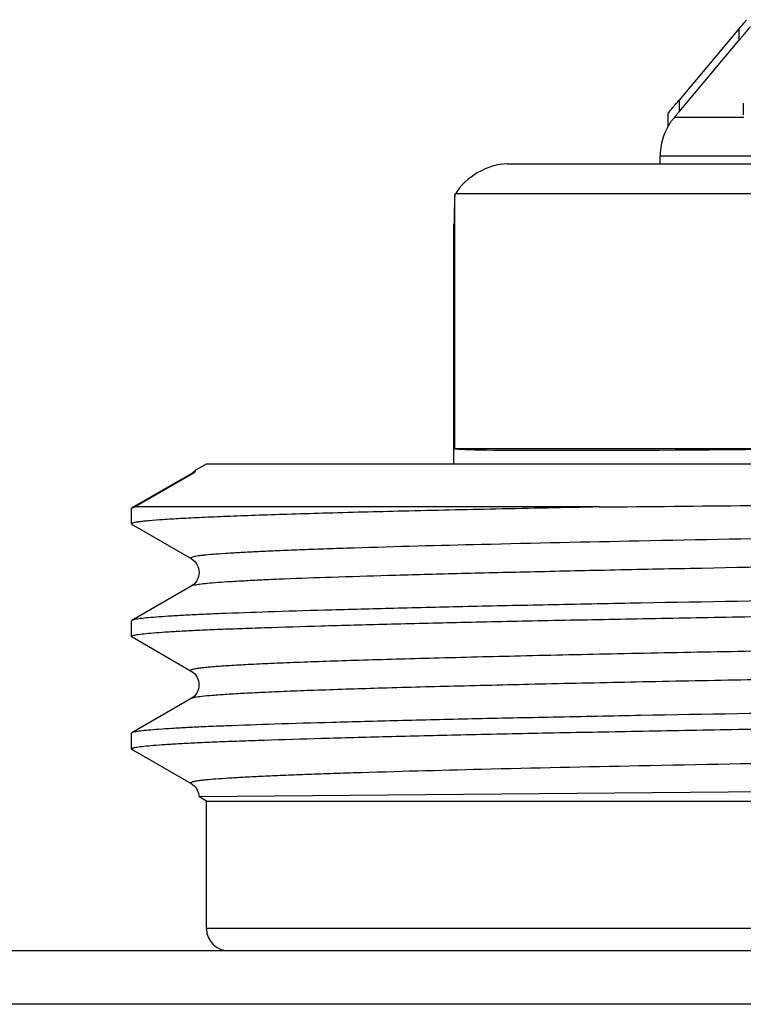
# Model space of a CAD drawing. Units: millimetres. Extents: x 0 to 841, y 0 to 594.
# Drawn here: x 204 to 214, y 224 to 237 of the extents above; entities that cross this region are included whole.
import ezdxf

# ---------------------------------------------------------------- set-up
doc = ezdxf.new("R2010")
doc.units = ezdxf.units.MM
doc.header["$LTSCALE"] = 46.255
doc.layers.get('0').update_dxf_attribs({"linetype": 'CONTINUOUS'})
doc.layers.add('A_STD', color=7, linetype='CONTINUOUS')

msp = doc.modelspace()

# ---------------------------------------------------------------- linework, layer by layer
at = {"color": 7, "linetype": 'Continuous'}
for p, q in [((213.696, 236.544), (212.898, 235.594)), ((213.696, 236.544), (213.696, 236.389)), ((212.898, 235.438), (213.696, 236.389)), ((212.898, 235.594), (212.898, 235.438)), ((213.754, 235.553), (213.754, 235.397)), ((212.748, 235.417), (212.748, 235.24)), ((212.891, 235.429), (212.898, 235.438)), ((212.835, 235.363), (212.841, 235.371)), ((213.761, 235.363), (212.835, 235.363)), ((212.646, 234.744), (212.646, 234.849)), ((228.546, 234.849), (212.646, 234.849)), ((210.608, 234.744), (231.104, 234.744)), ((209.907, 234.331), (209.915, 234.344)), ((209.907, 230.944), (209.907, 234.331)), ((214.83, 234.344), (209.915, 234.344)), ((209.896, 233.944), (209.896, 233.944)), ((214.83, 230.944), (209.907, 230.944)), ((206.392, 230.611), (205.602, 230.154)), ((206.432, 230.623), (205.645, 230.167)), ((206.432, 230.623), (206.392, 230.611)), ((205.596, 230.148), (205.602, 230.154)), ((211.831, 230.167), (205.645, 230.167)), ((205.596, 229.941), (205.602, 229.935)), ((205.602, 229.935), (205.636, 229.915)), ((205.636, 229.915), (206.392, 229.478)), ((206.392, 229.111), (205.602, 228.654)), ((205.602, 228.435), (205.596, 228.441)), ((205.602, 228.435), (205.636, 228.415)), ((205.636, 228.415), (206.392, 227.978)), ((206.392, 227.611), (205.602, 227.154)), ((205.602, 226.935), (205.596, 226.941)), ((205.602, 226.935), (205.636, 226.915)), ((205.636, 226.915), (206.392, 226.478)), ((214.106, 226.366), (206.496, 226.302)), ((234.596, 224.544), (206.596, 224.544)), ((652.596, 224.244), (188.596, 224.244)), ((649.462, 223.533), (191.73, 223.533))]:
    msp.add_line(p, q, dxfattribs=at)
for centre, radius, start, end in [((199.839, 248.176), 18.092, 319.9894, 320.4963), ((199.163, 247.108), 17.923, 319.3616, 320.0249), ((197.067, 248.725), 20.668, 319.7506, 319.962), ((213.47, 234.825), 0.833, 139.7214, 140.5079), ((213.446, 234.849), 0.8, 150.7577, 180), ((206.258, 230.841), 0.266, 300.276, 302.0163), ((206.896, 224.544), 0.3, 180, 270)]:
    msp.add_arc(centre, radius, start, end, dxfattribs=at)
for centre, major_axis, ratio, start_param, end_param in [((210.377, 234.344), (0.49, 0.283), 0.57735, 0.785398, 2.356194), ((220.596, 233.844), (10.7, 0), 1, 3.096138, 3.132247), ((220.596, 231.11), (10.7, 0.162), 0.008726, -3.09627, -2.139982)]:
    msp.add_ellipse(centre, major_axis=major_axis, ratio=ratio, start_param=start_param, end_param=end_param, dxfattribs=at)
for points, knots in [([(213.696, 236.389), (213.712, 236.408), (213.744, 236.446), (213.782, 236.492), (213.81, 236.526), (213.828, 236.546), (213.837, 236.562), (213.846, 236.568), (213.846, 236.57)], [0, 0, 0, 0, 0.321319, 0.62599, 0.764035, 0.882161, 0.966832, 1, 1, 1, 1]), ([(212.748, 235.417), (212.748, 235.415), (212.757, 235.43), (212.76, 235.431), (212.764, 235.435)], [0, 0, 0, 0, 0.274379, 1, 1, 1, 1]), ([(212.748, 235.24), (212.748, 235.238), (212.752, 235.249), (212.756, 235.253), (212.765, 235.268), (212.779, 235.289), (212.799, 235.319), (212.818, 235.342), (212.827, 235.354)], [0, 0, 0, 0, 0.03085, 0.112639, 0.226805, 0.360913, 0.666869, 1, 1, 1, 1]), ([(206.445, 230.657), (206.441, 230.651), (206.427, 230.636), (206.411, 230.623), (206.399, 230.615)], [0, 0, 0, 0, 0.329478, 1, 1, 1, 1]), ([(206.445, 230.657), (206.443, 230.654), (206.444, 230.648), (206.448, 230.636), (206.439, 230.627), (206.432, 230.623)], [0, 0, 0, 0, 0.236566, 0.419695, 1, 1, 1, 1]), ([(211.831, 230.167), (211.372, 230.158), (210.502, 230.14), (209.274, 230.113), (208.347, 230.089), (207.688, 230.069), (207.261, 230.055), (206.88, 230.041), (206.548, 230.027), (206.264, 230.013), (206.031, 229.999), (205.868, 229.987), (205.764, 229.977), (205.705, 229.97), (205.659, 229.964), (205.626, 229.956), (205.607, 229.951), (205.596, 229.944), (205.596, 229.941)], [0, 0, 0, 0, 0.220363, 0.418044, 0.590226, 0.666007, 0.734544, 0.795603, 0.84897, 0.894462, 0.931927, 0.961234, 0.972802, 0.982304, 0.989736, 0.995106, 0.998455, 1, 1, 1, 1]), ([(205.602, 230.154), (205.604, 230.156), (205.618, 230.162), (205.633, 230.165), (205.645, 230.167)], [0, 0, 0, 0, 0.166781, 1, 1, 1, 1]), ([(234.8, 230.228), (234.789, 230.222), (234.751, 230.214), (234.68, 230.202), (234.574, 230.191), (234.435, 230.18), (234.263, 230.168), (234.058, 230.157), (233.82, 230.145), (233.44, 230.129), (232.889, 230.109), (232.14, 230.086), (231.28, 230.063), (230.317, 230.039), (229.26, 230.016), (227.694, 229.984), (225.586, 229.945), (222.932, 229.899), (220.189, 229.853), (217.461, 229.807), (214.854, 229.761), (212.468, 229.716), (210.393, 229.67), (209.006, 229.634), (208.211, 229.607), (207.885, 229.596), (207.59, 229.584), (207.326, 229.573), (207.094, 229.561), (206.895, 229.549), (206.729, 229.538), (206.611, 229.528), (206.534, 229.52), (206.488, 229.514), (206.451, 229.508), (206.423, 229.503), (206.403, 229.496), (206.39, 229.492), (206.384, 229.483), (206.39, 229.479), (206.392, 229.478)], [0, 0, 0, 0, 0.001377, 0.003925, 0.007656, 0.012566, 0.018646, 0.025882, 0.034257, 0.043752, 0.066007, 0.092436, 0.122784, 0.156758, 0.194034, 0.234252, 0.321941, 0.416457, 0.51417, 0.611326, 0.704193, 0.789203, 0.863093, 0.923024, 0.935544, 0.947014, 0.957408, 0.9667, 0.974869, 0.981895, 0.987763, 0.992459, 0.994364, 0.995974, 0.997288, 0.998307, 0.999035, 0.999482, 0.99971, 1, 1, 1, 1]), ([(211.831, 230.167), (212.5, 230.174), (215.421, 230.2), (218.343, 230.224), (220.596, 230.242)], [0, 0, 0, 0, 0.228831, 1, 1, 1, 1]), ([(234.8, 229.861), (234.802, 229.859), (234.808, 229.856), (234.802, 229.846), (234.789, 229.842), (234.769, 229.836), (234.741, 229.831), (234.704, 229.825), (234.658, 229.819), (234.581, 229.811), (234.463, 229.801), (234.297, 229.79), (234.098, 229.778), (233.866, 229.766), (233.602, 229.755), (233.307, 229.743), (232.981, 229.731), (232.186, 229.705), (230.799, 229.669), (228.724, 229.623), (226.338, 229.578), (223.731, 229.532), (221.003, 229.486), (218.26, 229.44), (215.606, 229.394), (213.498, 229.355), (211.932, 229.323), (210.875, 229.299), (209.912, 229.276), (209.052, 229.253), (208.303, 229.23), (207.752, 229.21), (207.372, 229.194), (207.134, 229.182), (206.929, 229.17), (206.757, 229.159), (206.618, 229.147), (206.512, 229.137), (206.441, 229.125), (206.403, 229.117), (206.392, 229.111)], [0, 0, 0, 0, 0.00029, 0.000518, 0.000965, 0.001692, 0.002712, 0.004026, 0.005636, 0.007542, 0.012237, 0.018105, 0.025131, 0.0333, 0.042593, 0.052987, 0.064457, 0.076976, 0.136908, 0.210797, 0.295808, 0.388675, 0.485831, 0.583544, 0.67806, 0.765748, 0.805966, 0.843241, 0.877216, 0.907564, 0.933992, 0.956248, 0.965743, 0.974118, 0.981354, 0.987434, 0.992344, 0.996074, 0.998622, 1, 1, 1, 1]), ([(206.392, 229.478), (206.453, 229.442), (206.539, 229.294), (206.453, 229.146), (206.392, 229.111)], [0, 0, 0, 0, 0.500387, 1, 1, 1, 1]), ([(220.596, 229.023), (219.637, 229.008), (217.756, 228.978), (215.021, 228.932), (212.855, 228.894), (211.25, 228.863), (210.169, 228.84), (209.185, 228.817), (208.307, 228.794), (207.544, 228.771), (206.983, 228.752), (206.596, 228.736), (206.354, 228.724), (206.145, 228.713), (205.97, 228.702), (205.829, 228.69), (205.722, 228.68), (205.651, 228.668), (205.613, 228.661), (205.602, 228.654)], [0, 0, 0, 0, 0.191711, 0.376303, 0.546945, 0.625028, 0.697302, 0.763098, 0.821804, 0.872873, 0.915835, 0.934149, 0.950293, 0.96423, 0.975931, 0.985368, 0.992525, 0.997395, 1, 1, 1, 1]), ([(205.596, 228.441), (205.596, 228.444), (205.603, 228.449), (205.616, 228.454), (205.64, 228.46), (205.687, 228.468), (205.77, 228.478), (205.896, 228.489), (206.057, 228.501), (206.253, 228.512), (206.484, 228.524), (206.749, 228.536), (207.047, 228.547), (207.509, 228.563), (208.164, 228.583), (209.038, 228.607), (210.023, 228.63), (211.111, 228.653), (212.289, 228.676), (213.548, 228.7), (215.35, 228.731), (217.707, 228.77), (219.621, 228.801), (220.596, 228.816)], [0, 0, 0, 0, 0.000493, 0.001477, 0.003031, 0.005171, 0.011224, 0.019646, 0.03042, 0.043524, 0.05893, 0.076598, 0.096488, 0.118554, 0.168992, 0.22743, 0.293305, 0.365981, 0.444761, 0.528887, 0.617548, 0.805023, 1, 1, 1, 1]), ([(205.602, 228.654), (205.601, 228.654), (205.598, 228.652), (205.596, 228.65), (205.596, 228.648)], [0, 0, 0, 0, 0.33659, 1, 1, 1, 1]), ([(224.987, 228.435), (223.878, 228.415), (221.639, 228.377), (218.316, 228.322), (215.594, 228.275), (213.53, 228.236), (212.118, 228.208), (210.828, 228.18), (209.678, 228.151), (208.814, 228.127), (208.204, 228.107), (207.813, 228.093), (207.467, 228.079), (207.168, 228.065), (206.949, 228.053), (206.798, 228.043), (206.703, 228.036), (206.621, 228.029), (206.551, 228.022), (206.493, 228.015), (206.449, 228.008), (206.415, 228), (206.397, 227.996), (206.383, 227.986), (206.389, 227.98), (206.392, 227.978)], [0, 0, 0, 0, 0.178713, 0.360675, 0.535529, 0.617147, 0.693317, 0.762951, 0.825056, 0.878743, 0.902187, 0.923249, 0.941855, 0.95794, 0.971446, 0.977217, 0.982328, 0.986774, 0.99055, 0.993656, 0.996092, 0.99786, 0.998973, 0.999501, 1, 1, 1, 1]), ([(224.987, 228.054), (223.912, 228.035), (221.742, 227.998), (218.513, 227.944), (215.863, 227.898), (213.841, 227.861), (212.448, 227.834), (211.165, 227.806), (210.008, 227.779), (208.993, 227.752), (208.243, 227.728), (207.724, 227.709), (207.399, 227.695), (207.118, 227.681), (206.883, 227.668), (206.693, 227.654), (206.551, 227.641), (206.461, 227.63), (206.414, 227.619), (206.398, 227.614), (206.392, 227.611)], [0, 0, 0, 0, 0.173363, 0.350078, 0.52069, 0.600824, 0.676057, 0.74538, 0.807861, 0.862662, 0.909047, 0.928885, 0.946396, 0.961521, 0.974211, 0.984426, 0.992133, 0.997316, 0.998966, 1, 1, 1, 1]), ([(206.392, 227.978), (206.453, 227.942), (206.538, 227.795), (206.453, 227.646), (206.392, 227.611)], [0, 0, 0, 0, 0.501099, 1, 1, 1, 1]), ([(220.596, 227.523), (219.637, 227.508), (217.756, 227.478), (215.021, 227.432), (212.855, 227.394), (211.25, 227.363), (210.169, 227.34), (209.185, 227.317), (208.307, 227.294), (207.544, 227.271), (206.983, 227.252), (206.596, 227.236), (206.354, 227.224), (206.145, 227.213), (205.97, 227.202), (205.829, 227.19), (205.722, 227.18), (205.651, 227.168), (205.613, 227.161), (205.602, 227.154)], [0, 0, 0, 0, 0.191711, 0.376304, 0.546945, 0.625028, 0.697303, 0.763098, 0.821803, 0.872874, 0.915835, 0.934149, 0.950293, 0.964231, 0.975931, 0.985368, 0.992525, 0.997395, 1, 1, 1, 1]), ([(205.596, 226.941), (205.596, 226.944), (205.603, 226.949), (205.616, 226.954), (205.64, 226.96), (205.687, 226.968), (205.77, 226.978), (205.896, 226.989), (206.057, 227.001), (206.253, 227.012), (206.484, 227.024), (206.749, 227.036), (207.047, 227.047), (207.509, 227.063), (208.164, 227.083), (209.038, 227.107), (210.023, 227.13), (211.111, 227.153), (212.289, 227.176), (213.548, 227.2), (215.35, 227.231), (217.707, 227.27), (219.621, 227.301), (220.596, 227.316)], [0, 0, 0, 0, 0.000493, 0.001476, 0.00303, 0.00517, 0.011225, 0.019645, 0.03042, 0.043525, 0.058929, 0.076598, 0.096489, 0.118554, 0.168993, 0.22743, 0.293304, 0.36598, 0.444761, 0.528886, 0.617548, 0.805024, 1, 1, 1, 1]), ([(205.602, 227.154), (205.601, 227.154), (205.598, 227.152), (205.596, 227.15), (205.596, 227.148)], [0, 0, 0, 0, 0.3366, 1, 1, 1, 1]), ([(234.8, 227.228), (234.789, 227.222), (234.751, 227.214), (234.68, 227.202), (234.574, 227.191), (234.435, 227.18), (234.263, 227.168), (234.058, 227.157), (233.82, 227.145), (233.44, 227.129), (232.889, 227.109), (232.14, 227.086), (231.279, 227.063), (230.316, 227.039), (229.26, 227.016), (227.694, 226.984), (225.586, 226.945), (222.932, 226.899), (220.189, 226.853), (217.461, 226.807), (214.854, 226.761), (212.467, 226.716), (210.393, 226.67), (209.006, 226.634), (208.211, 226.607), (207.885, 226.596), (207.59, 226.584), (207.326, 226.573), (207.094, 226.561), (206.895, 226.549), (206.729, 226.538), (206.611, 226.528), (206.533, 226.52), (206.488, 226.514), (206.451, 226.508), (206.423, 226.503), (206.403, 226.496), (206.39, 226.492), (206.384, 226.483), (206.39, 226.479), (206.392, 226.478)], [0, 0, 0, 0, 0.001377, 0.003925, 0.007656, 0.012566, 0.018646, 0.025882, 0.034258, 0.043753, 0.066009, 0.092439, 0.122787, 0.156763, 0.19404, 0.234259, 0.321949, 0.416468, 0.514182, 0.611339, 0.704207, 0.789217, 0.863105, 0.923034, 0.935554, 0.947023, 0.957416, 0.966708, 0.974876, 0.981901, 0.987768, 0.992462, 0.994367, 0.995976, 0.99729, 0.998308, 0.999035, 0.999482, 0.999709, 1, 1, 1, 1]), ([(206.392, 226.478), (206.4, 226.473), (206.458, 226.436), (206.493, 226.362), (206.496, 226.302)], [0, 0, 0, 0, 0.130492, 1, 1, 1, 1])]:
    msp.add_open_spline(points, degree=3, knots=knots, dxfattribs=at)
msp.add_open_spline([(206.449, 230.66), (206.448, 230.659), (206.446, 230.658), (206.445, 230.657)], degree=3, dxfattribs=at)
at = {"layer": 'A_STD', "color": 7, "linetype": 'Continuous'}
for p, q in [((209.896, 230.744), (209.896, 233.944)), ((206.449, 230.66), (206.596, 230.744)), ((206.596, 230.744), (234.596, 230.744)), ((205.596, 229.941), (205.596, 230.148)), ((205.596, 228.441), (205.596, 228.648)), ((205.596, 226.941), (205.596, 227.148)), ((206.596, 226.244), (206.496, 226.302)), ((206.596, 224.544), (206.596, 226.244)), ((206.596, 226.244), (234.596, 226.244))]:
    msp.add_line(p, q, dxfattribs=at)

doc.saveas('drawing.dxf')
